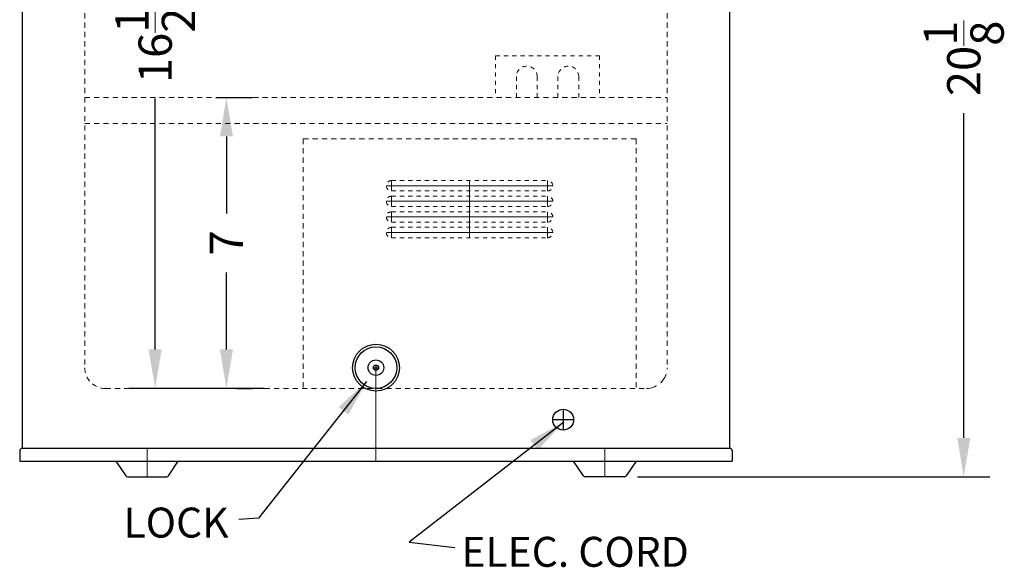
# Model space of a CAD drawing. Extents: x 0.7 to 27.6, y -33.4 to 33.7.
# Drawn here: x 3.9 to 27.6, y -33.4 to -20.3 of the extents above; entities that cross this region are included whole.
import ezdxf

# ---------------------------------------------------------------- set-up
doc = ezdxf.new("R2010")
doc.units = 0
doc.header["$MEASUREMENT"] = 0
doc.linetypes.add('HIDDEN', pattern=[0.375, 0.25, -0.125])
doc.layers.get('Defpoints').update_dxf_attribs({"color": 150, "linetype": 'CONTINUOUS', "lineweight": 15})
for name, color, linetype, lineweight in [('AM_5', 8, 'CONTINUOUS', 15), ('DIMENSION', 8, 'CONTINUOUS', 13), ('HIDDEN 0.1M', 8, 'HIDDEN', 15)]:
    doc.layers.add(name, color=color, linetype=linetype, lineweight=lineweight)
doc.layers.add('OBJECT', color=7, linetype='CONTINUOUS')
doc.styles.get("Standard").update_dxf_attribs({"font": 'arial.ttf', "height": 0.8})
doc.dimstyles.new('Fraction-1&HTO12', dxfattribs={"dimscale": 5, "dimtxt": 0.18, "dimasz": 0.18, "dimexe": 0.125, "dimexo": 0.0625, "dimgap": 0.09, "dimtad": 0, "dimdec": 3, "dimzin": 3, "dimdsep": 46, "dimlunit": 5, "dimtxsty": 'Standard', "dimcen": 0.09, "dimdle": 0.125, "dimadec": 0, "dimazin": 0, "dimtfac": 1, "dimtdec": 3, "dimtofl": 0, "dimtmove": 2, "dimatfit": 3, "dimfxl": 0.125, "dimtolj": 1, "dimtzin": 0, "dimarcsym": 0})
doc.dimstyles.new('Fraction-1&HTO12$0', dxfattribs={"dimscale": 5, "dimtxt": 0.18, "dimasz": 0.18, "dimexe": 0.125, "dimexo": 0.0625, "dimgap": 0.09, "dimtad": 0, "dimdec": 3, "dimzin": 3, "dimdsep": 46, "dimlunit": 5, "dimtxsty": 'Standard', "dimcen": 0.09, "dimdle": 0.125, "dimadec": 0, "dimazin": 0, "dimtfac": 1, "dimtdec": 3, "dimtofl": 0, "dimtmove": 2, "dimatfit": 3, "dimfxl": 1, "dimtolj": 1, "dimtzin": 0, "dimarcsym": 0})

# ---------------------------------------------------------------- blocks, each defined once
blk = doc.blocks.new('LOCK 1 IN.')
at = {"layer": 'OBJECT'}
for p, q in [((-0.0625, 0), (0.0625, 0)), ((0, 0.0625), (0, -0.0625))]:
    blk.add_line(p, q, dxfattribs=at)
for radius in [0.5625, 0.5, 0.1875, 0.0625]:
    blk.add_circle((0, 0), radius, dxfattribs=at)
blk = doc.blocks.new('*D44')
at = {"layer": 'AM_5', "color": 0, "linetype": 'ByBlock', "lineweight": -2, "transparency": 16777216}
for p, q in [((21.199, -11.144), (27.202, -11.144)), ((26.577, -12.082), (26.577, -19.888)), ((26.577, -30.332), (26.577, -22.525)), ((18.735, -31.269), (27.202, -31.269))]:
    blk.add_line(p, q, dxfattribs=at)
at = {"layer": 'AM_5', "color": 0, "transparency": 16777216}
for points in [[(26.421, -12.082), (26.733, -12.082), (26.577, -11.144)], [(26.421, -30.332), (26.733, -30.332), (26.577, -31.269)]]:
    blk.add_solid(points, dxfattribs=at)
at = {"layer": 'Defpoints', "color": 0, "transparency": 16777216}
for p in [(20.887, -11.144), (26.577, -11.144), (18.423, -31.269)]:
    blk.add_point(p, dxfattribs=at)
at = {"layer": 'AM_5', "color": 0, "transparency": 16777216, "insert": (26.577, -21.207), "char_height": 0.8, "attachment_point": 5, "rotation": 90}
blk.add_mtext('\\A1;20{\\H1.000000x;\\S1/8;}', dxfattribs=at)
blk = doc.blocks.new('*D61')
at = {"layer": 'AM_5', "color": 0, "linetype": 'ByBlock', "lineweight": -2, "transparency": 16777216}
for p, q in [((8.598, -22.144), (9.481, -22.144)), ((8.856, -23.082), (8.856, -24.935)), ((8.856, -28.207), (8.856, -26.353)), ((9.098, -29.144), (9.481, -29.144))]:
    blk.add_line(p, q, dxfattribs=at)
at = {"layer": 'AM_5', "color": 0, "transparency": 16777216}
for points in [[(8.699, -23.082), (9.012, -23.082), (8.856, -22.144)], [(8.699, -28.207), (9.012, -28.207), (8.856, -29.144)]]:
    blk.add_solid(points, dxfattribs=at)
at = {"layer": 'Defpoints', "color": 0, "transparency": 16777216}
for p in [(8.285, -22.144), (8.856, -22.144), (8.785, -29.144)]:
    blk.add_point(p, dxfattribs=at)
at = {"layer": 'AM_5', "color": 0, "transparency": 16777216, "insert": (8.856, -25.644), "char_height": 0.8, "attachment_point": 5, "rotation": 90}
blk.add_mtext('\\A1;7', dxfattribs=at)
blk = doc.blocks.new('*D62')
at = {"layer": 'AM_5', "color": 0, "linetype": 'ByBlock', "lineweight": -2, "transparency": 16777216}
for p, q in [((7.254, -12.644), (7.768, -12.644)), ((7.143, -13.582), (7.143, -19.619)), ((7.143, -28.207), (7.143, -22.17)), ((9.762, -29.144), (6.518, -29.144))]:
    blk.add_line(p, q, dxfattribs=at)
at = {"layer": 'AM_5', "color": 0, "transparency": 16777216}
for points in [[(6.986, -13.582), (7.299, -13.582), (7.143, -12.644)], [(6.986, -28.207), (7.299, -28.207), (7.143, -29.144)]]:
    blk.add_solid(points, dxfattribs=at)
at = {"layer": 'Defpoints', "color": 0, "transparency": 16777216}
for p in [(6.942, -12.644), (7.143, -12.644), (10.075, -29.144)]:
    blk.add_point(p, dxfattribs=at)
at = {"layer": 'AM_5', "color": 0, "transparency": 16777216, "insert": (7.143, -20.894), "char_height": 0.8, "attachment_point": 5, "rotation": 90}
blk.add_mtext('\\A1;16{\\H1.000000x;\\S1/2;}', dxfattribs=at)
blk = doc.blocks.new('(4) SLOTS  HIDDEN (FV)')
at = {"layer": 'Defpoints'}
for p, q in [((-2, 1.25), (2, 1.25)), ((-2, 1.25), (-2, 1.25)), ((-1.875, 1.375), (-1.875, 1.125)), ((0, 1.375), (0, 0)), ((1.875, 1.375), (1.875, 1.125)), ((-1.875, 0.75), (-1.875, 1)), ((1.875, 0.75), (1.875, 1)), ((-2, 0.875), (2, 0.875)), ((-2, 0.875), (-2, 0.875)), ((-2, 0.5), (2, 0.5)), ((-2, 0.5), (-2, 0.5)), ((-1.875, 0.375), (-1.875, 0.625)), ((1.875, 0.375), (1.875, 0.625)), ((-1.875, 0), (-1.875, 0.25)), ((1.875, 0), (1.875, 0.25)), ((-2, 0.125), (2, 0.125)), ((-2, 0.125), (-2, 0.125))]:
    blk.add_line(p, q, dxfattribs=at)
at = {"layer": 'HIDDEN 0.1M', "ltscale": 0.125}
for p, q in [((-1.875, 1.375), (1.875, 1.375)), ((-1.875, 1.125), (1.875, 1.125)), ((-1.875, 1), (1.875, 1)), ((-1.875, 0.75), (1.875, 0.75)), ((-1.875, 0.625), (1.875, 0.625)), ((-1.875, 0.375), (1.875, 0.375)), ((-1.875, 0.25), (1.875, 0.25)), ((-1.875, 0), (1.875, 0))]:
    blk.add_line(p, q, dxfattribs=at)
for centre, start, end in [((-1.875, 1.25), 90, 270), ((1.875, 1.25), 270, 90), ((-1.875, 0.875), 90, 270), ((1.875, 0.875), 270, 90), ((-1.875, 0.5), 90, 270), ((1.875, 0.5), 270, 90), ((-1.875, 0.125), 90, 270), ((1.875, 0.125), 270, 90)]:
    blk.add_arc(centre, 0.125, start, end, dxfattribs=at)

msp = doc.modelspace()

# ---------------------------------------------------------------- linework, layer by layer
at = {"layer": 'Defpoints'}
for p, q in [((12.4494, -30.8942), (12.4494, -28.6442)), ((6.9494, -30.5817), (6.9494, -31.2692)), ((17.9494, -30.5817), (17.9494, -31.2692))]:
    msp.add_line(p, q, dxfattribs=at)
at = {"layer": 'HIDDEN 0.1M', "ltscale": 0.5}
for p, q in [((5.4494, -13.1442), (5.4494, -28.6442)), ((19.4494, -13.1442), (19.4494, -28.6442)), ((5.4494, -22.1442), (19.4494, -22.1442)), ((5.4494, -22.7692), (19.4494, -22.7692)), ((10.6994, -23.1442), (18.6994, -23.1442)), ((10.6994, -23.1442), (10.6994, -29.1442)), ((18.6994, -23.1442), (18.6994, -29.1442)), ((5.9494, -29.1442), (18.9494, -29.1442))]:
    msp.add_line(p, q, dxfattribs=at)
at = {"layer": 'HIDDEN 0.1M', "ltscale": 0.25}
for p, q in [((15.3244, -21.1442), (15.3244, -22.1442)), ((15.3244, -21.1442), (17.8244, -21.1442)), ((17.8244, -21.1442), (17.8244, -22.1442))]:
    msp.add_line(p, q, dxfattribs=at)
at = {"layer": 'HIDDEN 0.1M', "ltscale": 0.125}
for p, q in [((15.8244, -21.6442), (15.8244, -22.1442)), ((16.3244, -21.6442), (16.3244, -22.1442)), ((16.8244, -21.6442), (16.8244, -22.1442)), ((17.3244, -21.6442), (17.3244, -22.1442))]:
    msp.add_line(p, q, dxfattribs=at)
for centre in [(16.0744, -21.6442), (17.0744, -21.6442)]:
    msp.add_arc(centre, 0.25, 0, 180, dxfattribs=at)
at = {"layer": 'HIDDEN 0.1M', "ltscale": 0.5}
msp.add_arc((5.9494, -28.6442), 0.5, 180, 270, dxfattribs=at)
at = {"layer": 'HIDDEN 0.1M'}
msp.add_arc((18.9494, -28.6442), 0.5, 270, 0, dxfattribs=at)
at = {"layer": 'OBJECT'}
for p, q in [((3.9494, -11.5192), (3.9494, -30.5817)), ((20.9494, -11.5192), (20.9494, -30.5817)), ((16.9494, -29.6442), (16.9494, -30.1442)), ((16.6994, -29.8942), (17.1994, -29.8942)), ((3.8869, -30.6442), (3.8869, -30.8942)), ((3.9494, -30.5817), (20.9494, -30.5817)), ((21.0119, -30.6442), (21.0119, -30.8942)), ((3.8869, -30.8942), (21.0119, -30.8942)), ((6.1994, -30.8942), (6.4345, -31.247)), ((7.4642, -31.247), (7.6994, -30.8942)), ((17.4345, -31.247), (17.1994, -30.8942)), ((18.6994, -30.8942), (18.4642, -31.247)), ((6.4761, -31.2692), (7.4226, -31.2692)), ((18.4226, -31.2692), (17.4761, -31.2692))]:
    msp.add_line(p, q, dxfattribs=at)
msp.add_circle((16.9494, -29.8942), 0.25, dxfattribs=at)
for centre, radius, start, end in [((3.9494, -30.6442), 0.0625, 90, 180), ((20.9494, -30.6442), 0.0625, 0, 90), ((6.4761, -31.2192), 0.05, 213.69007, 270), ((7.4226, -31.2192), 0.05, 270, 326.30993), ((17.4761, -31.2192), 0.05, 213.69007, 270), ((18.4226, -31.2192), 0.05, 270, 326.30993)]:
    msp.add_arc(centre, radius, start, end, dxfattribs=at)

# ---------------------------------------------------------------- block references
at = {"layer": 'HIDDEN 0.1M'}
msp.add_blockref('(4) SLOTS  HIDDEN (FV)', (14.6994, -25.5192), dxfattribs=at)
at = {"layer": 'OBJECT'}
msp.add_blockref('LOCK 1 IN.', (12.4494, -28.6442), dxfattribs=at)

# ---------------------------------------------------------------- texts
at = {"layer": 'OBJECT', "char_height": 0.72, "attachment_point": 1}
for s, insert in [('LOCK', (6.3829, -32.0091)), ('ELEC. CORD', (14.5031, -32.7117))]:
    msp.add_mtext(s, dxfattribs=dict(at, insert=insert))

# ---------------------------------------------------------------- dimensions: what is measured, and where the dimension line sits
at = {"layer": 'AM_5'}
for base, p1, p2, picture, middle in [((26.5772, -11.1442), (18.4226, -31.2692), (20.8869, -11.1442), '*D44', (26.5772, -21.2067)), ((7.1426, -12.6442), (10.0745, -29.1442), (6.9417, -12.6442), '*D62', (7.1426, -20.8942)), ((8.8556, -22.1442), (8.7851, -29.1442), (8.2851, -22.1442), '*D61', (8.8556, -25.6442))]:
    dim = msp.add_linear_dim(base=base, p1=p1, p2=p2, angle=90, dimstyle='Fraction-1&HTO12$0', override={"dimtxt": 0.8, "dimasz": 0.1875, "dimarcsym": 1}, dxfattribs=at)
    dim.commit()
    dim.dimension.update_dxf_attribs({"geometry": picture, "text_midpoint": middle})

# ---------------------------------------------------------------- leaders
at = {"layer": 'DIMENSION'}
for points in [[(12.2253, -28.9778), (9.6281, -32.2641), (9.1504, -32.2982)], [(16.9617, -29.9543), (13.246, -32.8403), (14.3438, -32.97)]]:
    msp.add_leader(points, dimstyle='Fraction-1&HTO12', dxfattribs=at)

doc.saveas('drawing.dxf')
